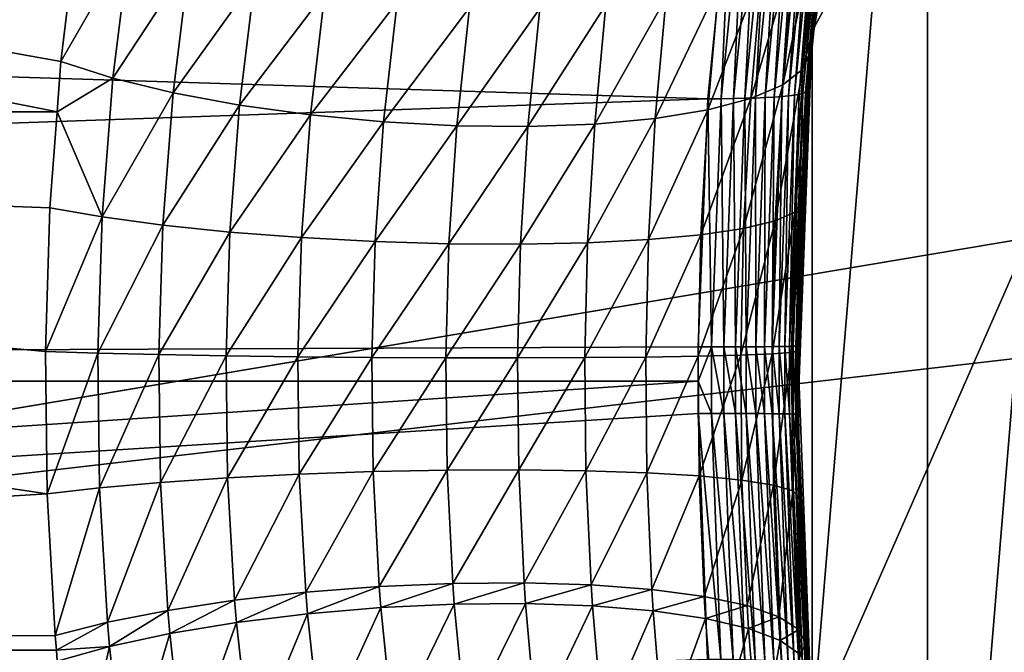
# Model space of a CAD drawing. Extents: x -90 to 90, y -111 to 35.
# Drawn here: x -24 to -19, y -1 to 2 of the extents above; entities that cross this region are included whole.
import ezdxf

# ---------------------------------------------------------------- set-up
doc = ezdxf.new("R2010")
doc.units = 0
doc.header["$MEASUREMENT"] = 0
doc.layers.add('L4', color=7, linetype='Continuous')
doc.layers.add('L8', color=7, linetype='Continuous')

msp = doc.modelspace()

# ---------------------------------------------------------------- linework, layer by layer
at = {"layer": 'L4', "color": 7}
for points in [[(-12.22283, 15.7039, 9), (-19.29107, -4.885161, 9), (-19.83203, -1.643329, 9)], [(-12.22283, 15.7039, 9), (-19.83203, -1.643329, 9), (-19.83203, 1.643329, 9)], [(-19.29107, 4.885161, 9), (-12.22283, 15.7039, 9), (-19.83203, 1.643329, 9)], [(-18.22389, -7.993739, 88.00001), (-12.22283, 15.7039, 88.00001), (-19.29107, -4.885161, 88.00001)], [(-19.29107, -4.885161, 88.00001), (-12.22283, 15.7039, 88.00001), (-14.64091, 13.4779, 88.00001)], [(-16.65961, -10.88427, 9), (-19.29107, -4.885161, 9), (-12.22283, 15.7039, 9)], [(-19.29107, -4.885161, 88.00001), (-14.64091, 13.4779, 88.00001), (-16.65961, 10.88427, 88.00001)], [(-18.22389, 7.993739, 88.00001), (-19.29107, -4.885161, 88.00001), (-16.65961, 10.88427, 88.00001)], [(-19.29107, 4.885161, 88.00001), (-19.29107, -4.885161, 88.00001), (-18.22389, 7.993739, 88.00001)], [(-19.29107, 4.885161, 88.00001), (-19.774, 2.235867, 70.94447), (-19.83203, 1.643329, 88.00001)], [(-19.83203, 1.643329, 9), (-19.8257, 1.642703, 18.87412), (-19.29107, 4.885161, 9)], [(-19.83203, 1.643329, 88.00001), (-19.83203, -1.643329, 88.00001), (-19.29107, 4.885161, 88.00001)], [(-19.29107, 4.885161, 88.00001), (-19.83203, -1.643329, 88.00001), (-19.29107, -4.885161, 88.00001)], [(-19.29107, 4.885161, 9), (-19.8257, 1.642703, 18.87412), (-19.73604, 2.549268, 18.95618)], [(-35.55056, 1.263608, 84.46304), (-23.37614, 1.263329, 69.94856), (-35.87773, 3.754473, 84.1885)], [(-35.87773, 3.754473, 84.1885), (-23.37614, 1.263329, 69.94856), (-23.35816, 1.499583, 69.89852)], [(-35.87773, 3.754473, 84.1885), (-23.35816, 1.499583, 69.89852), (-23.27709, 2.169384, 69.67259)], [(-19.8257, 1.642703, 18.87412), (-19.7398, 2.539159, 19.05433), (-19.73604, 2.549268, 18.95618)], [(-58.17338, 2.518112, 65.48023), (-20.32232, 1.325484, 20.12957), (-58.33756, 0, 65.34246)], [(-20.20873, 2.473467, 20.22392), (-20.32232, 1.325484, 20.12957), (-58.17338, 2.518112, 65.48023)], [(-19.94349, 1.338906, 19.43603), (-19.86257, 2.492883, 19.62989), (-19.8304, 2.498785, 19.53672)], [(-19.94349, 1.338906, 19.43603), (-19.8304, 2.498785, 19.53672), (-19.91632, 1.34248, 19.34044)], [(-19.91632, 1.34248, 19.34044), (-19.8304, 2.498785, 19.53672), (-19.80284, 2.505435, 19.44214)], [(-19.91632, 1.34248, 19.34044), (-19.80284, 2.505435, 19.44214), (-19.89393, 1.346451, 19.24364)], [(-19.89393, 1.346451, 19.24364), (-19.80284, 2.505435, 19.44214), (-19.77995, 2.512816, 19.34638)], [(-19.89393, 1.346451, 19.24364), (-19.77995, 2.512816, 19.34638), (-19.87637, 1.350811, 19.14586)], [(-19.87637, 1.350811, 19.14586), (-19.77995, 2.512816, 19.34638), (-19.76178, 2.520911, 19.24966)], [(-19.87637, 1.350811, 19.14586), (-19.76178, 2.520911, 19.24966), (-19.86369, 1.355547, 19.04734)], [(-19.86369, 1.355547, 19.04734), (-19.76178, 2.520911, 19.24966), (-19.74839, 2.529699, 19.15224)], [(-19.86369, 1.355547, 19.04734), (-19.74839, 2.529699, 19.15224), (-19.85591, 1.360649, 18.94834)], [(-19.85591, 1.360649, 18.94834), (-19.74839, 2.529699, 19.15224), (-19.7398, 2.539159, 19.05433)], [(-19.85591, 1.360649, 18.94834), (-19.7398, 2.539159, 19.05433), (-19.8257, 1.642703, 18.87412)], [(-20.32232, 1.325484, 20.12957), (-20.20873, 2.473467, 20.22392), (-20.26031, 1.325644, 20.05183)], [(-20.26031, 1.325644, 20.05183), (-20.20873, 2.473467, 20.22392), (-20.14713, 2.47384, 20.14675)], [(-20.26031, 1.325644, 20.05183), (-20.14713, 2.47384, 20.14675), (-20.20223, 1.326242, 19.97112)], [(-20.20223, 1.326242, 19.97112), (-20.14713, 2.47384, 20.14675), (-20.08936, 2.475021, 20.06669)], [(-20.20223, 1.326242, 19.97112), (-20.08936, 2.475021, 20.06669), (-20.14822, 1.327279, 19.88763)], [(-20.14822, 1.327279, 19.88763), (-20.08936, 2.475021, 20.06669), (-20.03556, 2.477008, 19.98392)], [(-20.14822, 1.327279, 19.88763), (-20.03556, 2.477008, 19.98392), (-20.0984, 1.328752, 19.80158)], [(-20.0984, 1.328752, 19.80158), (-20.03556, 2.477008, 19.98392), (-19.98587, 2.479795, 19.89864)], [(-20.0984, 1.328752, 19.80158), (-19.98587, 2.479795, 19.89864), (-20.05292, 1.330656, 19.71317)], [(-20.05292, 1.330656, 19.71317), (-19.98587, 2.479795, 19.89864), (-19.9404, 2.483376, 19.81107)], [(-20.05292, 1.330656, 19.71317), (-19.9404, 2.483376, 19.81107), (-20.01187, 1.332987, 19.62263)], [(-20.01187, 1.332987, 19.62263), (-19.9404, 2.483376, 19.81107), (-19.89927, 2.487742, 19.72141)], [(-20.01187, 1.332987, 19.62263), (-19.89927, 2.487742, 19.72141), (-19.97537, 1.33574, 19.53017)], [(-19.97537, 1.33574, 19.53017), (-19.89927, 2.487742, 19.72141), (-19.86257, 2.492883, 19.62989)], [(-19.97537, 1.33574, 19.53017), (-19.86257, 2.492883, 19.62989), (-19.94349, 1.338906, 19.43603)], [(-19.83203, 1.643329, 88.00001), (-19.774, 2.235867, 70.94447), (-19.83057, 1.64319, 71.14459)], [(-19.83057, 1.64319, 71.14459), (-19.774, 2.235867, 70.94447), (-19.81612, 2.123978, 70.62373)], [(-23.27709, 2.169384, 69.67259), (-23.35816, 1.499583, 69.89852), (-23.03534, 2.062883, 69.45492)], [(-19.91523, 2.021949, 70.31239), (-19.9708, 1.391075, 70.51947), (-19.81612, 2.123978, 70.62373)], [(-19.81612, 2.123978, 70.62373), (-19.9708, 1.391075, 70.51947), (-19.87613, 1.464783, 70.84353)], [(-19.81612, 2.123978, 70.62373), (-19.87613, 1.464783, 70.84353), (-19.83057, 1.64319, 71.14459)], [(-23.03534, 2.062883, 69.45492), (-23.35816, 1.499583, 69.89852), (-23.11405, 1.422489, 69.6664)], [(-23.03534, 2.062883, 69.45492), (-23.11405, 1.422489, 69.6664), (-22.75627, 1.968031, 69.28089)], [(-20.06842, 1.932768, 70.01956), (-20.1211, 1.326616, 70.21505), (-19.91523, 2.021949, 70.31239)], [(-19.91523, 2.021949, 70.31239), (-20.1211, 1.326616, 70.21505), (-19.9708, 1.391075, 70.51947)], [(-22.75627, 1.968031, 69.28089), (-23.11405, 1.422489, 69.6664), (-22.83171, 1.353706, 69.4794)], [(-22.75627, 1.968031, 69.28089), (-22.83171, 1.353706, 69.4794), (-22.44805, 1.887607, 69.15558)], [(-20.27119, 1.859047, 69.75383), (-20.32253, 1.273329, 69.93937), (-20.06842, 1.932768, 70.01956)], [(-20.06842, 1.932768, 70.01956), (-20.32253, 1.273329, 69.93937), (-20.1211, 1.326616, 70.21505)], [(-22.44805, 1.887607, 69.15558), (-22.83171, 1.353706, 69.4794), (-22.51959, 1.295286, 69.3431)], [(-22.44805, 1.887607, 69.15558), (-22.51959, 1.295286, 69.3431), (-22.11972, 1.823965, 69.08267)], [(-20.51761, 1.802946, 69.52296), (-20.56907, 1.232805, 69.70066), (-20.27119, 1.859047, 69.75383)], [(-20.27119, 1.859047, 69.75383), (-20.56907, 1.232805, 69.70066), (-20.32253, 1.273329, 69.93937)], [(-22.11972, 1.823965, 69.08267), (-22.51959, 1.295286, 69.3431), (-22.187, 1.248975, 69.26155)], [(-22.11972, 1.823965, 69.08267), (-22.187, 1.248975, 69.26155), (-21.78089, 1.778972, 69.0643)], [(-20.80046, 1.766109, 69.33374), (-20.85337, 1.206255, 69.50603), (-20.51761, 1.802946, 69.52296)], [(-20.51761, 1.802946, 69.52296), (-20.85337, 1.206255, 69.50603), (-20.56907, 1.232805, 69.70066)], [(-21.78089, 1.778972, 69.0643), (-22.187, 1.248975, 69.26155), (-21.84386, 1.216154, 69.23721)], [(-21.78089, 1.778972, 69.0643), (-21.84386, 1.216154, 69.23721), (-21.44149, 1.753943, 69.101)], [(-21.11146, 1.749613, 69.1917), (-21.16694, 1.19447, 69.3613), (-20.80046, 1.766109, 69.33374)], [(-20.80046, 1.766109, 69.33374), (-21.16694, 1.19447, 69.3613), (-20.85337, 1.206255, 69.50603)], [(-21.44149, 1.753943, 69.101), (-21.84386, 1.216154, 69.23721), (-21.50043, 1.197803, 69.2708)], [(-21.44149, 1.753943, 69.101), (-21.50043, 1.197803, 69.2708), (-21.11146, 1.749613, 69.1917)], [(-21.11146, 1.749613, 69.1917), (-21.50043, 1.197803, 69.2708), (-21.16694, 1.19447, 69.3613)], [(-19.83203, 1.643329, 9), (-19.89938, -0.156964, 18.80698), (-19.9, 0, 18.80642)], [(-19.83203, 1.643329, 9), (-19.9, 0, 18.80642), (-19.89931, 0.165095, 18.80704)], [(-19.83203, 1.643329, 88.00001), (-19.88233, 0.838551, 71.32748), (-19.89949, 0.142244, 71.3881)], [(-19.83203, 1.643329, 88.00001), (-19.89949, 0.142244, 71.3881), (-19.83203, -1.643329, 88.00001)], [(-19.83203, -1.643329, 9), (-19.89938, -0.156964, 18.80698), (-19.83203, 1.643329, 9)], [(-19.89931, 0.165095, 18.80704), (-19.85305, 1.366104, 18.84909), (-19.83203, 1.643329, 9)], [(-19.83989, 1.545539, 71.17756), (-19.88233, 0.838551, 71.32748), (-19.83203, 1.643329, 88.00001)], [(-19.83057, 1.64319, 71.14459), (-19.87613, 1.464783, 70.84353), (-19.83989, 1.545539, 71.17756)], [(-19.8257, 1.642703, 18.87412), (-19.85305, 1.366104, 18.84909), (-19.85591, 1.360649, 18.94834)], [(-19.83203, 1.643329, 9), (-19.85305, 1.366104, 18.84909), (-19.8257, 1.642703, 18.87412)], [(-19.83203, 1.643329, 88.00001), (-19.83057, 1.64319, 71.14459), (-19.83989, 1.545539, 71.17756)], [(-19.87613, 1.464783, 70.84353), (-19.91448, 0.793449, 70.98421), (-19.83989, 1.545539, 71.17756)], [(-19.83989, 1.545539, 71.17756), (-19.91448, 0.793449, 70.98421), (-19.88233, 0.838551, 71.32748)], [(-23.35816, 1.499583, 69.89852), (-23.37614, 1.263329, 69.94856), (-23.11405, 1.422489, 69.6664)], [(-19.9708, 1.391075, 70.51947), (-20.00606, 0.752257, 70.65131), (-19.87613, 1.464783, 70.84353)], [(-19.87613, 1.464783, 70.84353), (-20.00606, 0.752257, 70.65131), (-19.91448, 0.793449, 70.98421)], [(-23.11405, 1.422489, 69.6664), (-23.37614, 1.263329, 69.94856), (-23.16457, 0.770479, 69.80167)], [(-23.11405, 1.422489, 69.6664), (-23.16457, 0.770479, 69.80167), (-22.83171, 1.353706, 69.4794)], [(-20.1211, 1.326616, 70.21505), (-20.1543, 0.716221, 70.33885), (-19.9708, 1.391075, 70.51947)], [(-19.9708, 1.391075, 70.51947), (-20.1543, 0.716221, 70.33885), (-20.00606, 0.752257, 70.65131)], [(-22.83171, 1.353706, 69.4794), (-23.16457, 0.770479, 69.80167), (-22.87998, 0.731946, 69.60565)], [(-22.83171, 1.353706, 69.4794), (-22.87998, 0.731946, 69.60565), (-22.51959, 1.295286, 69.3431)], [(-19.96118, 0.162234, 19.30053), (-19.94349, 1.338906, 19.43603), (-19.91632, 1.34248, 19.34044)], [(-19.96118, 0.162234, 19.30053), (-19.91632, 1.34248, 19.34044), (-19.93899, 0.162714, 19.20331)], [(-19.93899, 0.162714, 19.20331), (-19.91632, 1.34248, 19.34044), (-19.89393, 1.346451, 19.24364)], [(-19.93899, 0.162714, 19.20331), (-19.89393, 1.346451, 19.24364), (-19.92167, 0.163242, 19.10511)], [(-19.92167, 0.163242, 19.10511), (-19.89393, 1.346451, 19.24364), (-19.87637, 1.350811, 19.14586)], [(-19.92167, 0.163242, 19.10511), (-19.87637, 1.350811, 19.14586), (-19.90926, 0.163816, 19.00616)], [(-19.90926, 0.163816, 19.00616), (-19.87637, 1.350811, 19.14586), (-19.86369, 1.355547, 19.04734)], [(-19.90926, 0.163816, 19.00616), (-19.86369, 1.355547, 19.04734), (-19.90181, 0.164434, 18.90673)], [(-19.90181, 0.164434, 18.90673), (-19.86369, 1.355547, 19.04734), (-19.85591, 1.360649, 18.94834)], [(-19.90181, 0.164434, 18.90673), (-19.85591, 1.360649, 18.94834), (-19.89931, 0.165095, 18.80704)], [(-19.89931, 0.165095, 18.80704), (-19.85591, 1.360649, 18.94834), (-19.85305, 1.366104, 18.84909)], [(-20.32232, 1.325484, 20.12957), (-20.36725, 0.160186, 20.09254), (-58.33756, 0, 65.34246)], [(-22.51959, 1.295286, 69.3431), (-22.87998, 0.731946, 69.60565), (-22.56517, 0.699182, 69.46167)], [(-22.51959, 1.295286, 69.3431), (-22.56517, 0.699182, 69.46167), (-22.187, 1.248975, 69.26155)], [(-20.36725, 0.160186, 20.09254), (-20.32232, 1.325484, 20.12957), (-20.30507, 0.160204, 20.01458)], [(-20.32253, 1.273329, 69.93937), (-20.35472, 0.686429, 70.05627), (-20.1211, 1.326616, 70.21505)], [(-20.1211, 1.326616, 70.21505), (-20.35472, 0.686429, 70.05627), (-20.1543, 0.716221, 70.33885)], [(-20.30507, 0.160204, 20.01458), (-20.32232, 1.325484, 20.12957), (-20.26031, 1.325644, 20.05183)], [(-20.30507, 0.160204, 20.01458), (-20.26031, 1.325644, 20.05183), (-20.24686, 0.160274, 19.93361)], [(-20.24686, 0.160274, 19.93361), (-20.26031, 1.325644, 20.05183), (-20.20223, 1.326242, 19.97112)], [(-20.24686, 0.160274, 19.93361), (-20.20223, 1.326242, 19.97112), (-20.19276, 0.160398, 19.84985)], [(-20.19276, 0.160398, 19.84985), (-20.20223, 1.326242, 19.97112), (-20.14822, 1.327279, 19.88763)], [(-20.19276, 0.160398, 19.84985), (-20.14822, 1.327279, 19.88763), (-20.1429, 0.160575, 19.76349)], [(-20.1429, 0.160575, 19.76349), (-20.14822, 1.327279, 19.88763), (-20.0984, 1.328752, 19.80158)], [(-20.1429, 0.160575, 19.76349), (-20.0984, 1.328752, 19.80158), (-20.0974, 0.160805, 19.67476)], [(-20.0974, 0.160805, 19.67476), (-20.0984, 1.328752, 19.80158), (-20.05292, 1.330656, 19.71317)], [(-20.0974, 0.160805, 19.67476), (-20.05292, 1.330656, 19.71317), (-20.05639, 0.161086, 19.58386)], [(-20.05639, 0.161086, 19.58386), (-20.05292, 1.330656, 19.71317), (-20.01187, 1.332987, 19.62263)], [(-20.05639, 0.161086, 19.58386), (-20.01187, 1.332987, 19.62263), (-20.01995, 0.161418, 19.49104)], [(-20.01995, 0.161418, 19.49104), (-20.01187, 1.332987, 19.62263), (-19.97537, 1.33574, 19.53017)], [(-20.01995, 0.161418, 19.49104), (-19.97537, 1.33574, 19.53017), (-19.98819, 0.161801, 19.39652)], [(-19.98819, 0.161801, 19.39652), (-19.97537, 1.33574, 19.53017), (-19.94349, 1.338906, 19.43603)], [(-19.98819, 0.161801, 19.39652), (-19.94349, 1.338906, 19.43603), (-19.96118, 0.162234, 19.30053)], [(-23.43146, 0.138015, 70.10257), (-35.55056, 1.263608, 84.46304), (-23.42289, -0.529351, 70.07872)], [(-23.42289, -0.529351, 70.07872), (-35.55056, 1.263608, 84.46304), (-35.55056, -1.263608, 84.46304)], [(-23.43146, 0.138015, 70.10257), (-23.41035, 0.813618, 70.04382), (-35.55056, 1.263608, 84.46304)], [(-35.55056, 1.263608, 84.46304), (-23.41035, 0.813618, 70.04382), (-23.37614, 1.263329, 69.94856)], [(-23.37614, 1.263329, 69.94856), (-23.41035, 0.813618, 70.04382), (-23.16457, 0.770479, 69.80167)], [(-22.187, 1.248975, 69.26155), (-22.56517, 0.699182, 69.46167), (-22.22968, 0.673178, 69.37408)], [(-22.187, 1.248975, 69.26155), (-22.22968, 0.673178, 69.37408), (-21.84386, 1.216154, 69.23721)], [(-20.56907, 1.232805, 69.70066), (-20.60126, 0.663783, 69.81212), (-20.32253, 1.273329, 69.93937)], [(-20.32253, 1.273329, 69.93937), (-20.60126, 0.663783, 69.81212), (-20.35472, 0.686429, 70.05627)], [(-21.84386, 1.216154, 69.23721), (-22.22968, 0.673178, 69.37408), (-21.88363, 0.65472, 69.34553)], [(-21.84386, 1.216154, 69.23721), (-21.88363, 0.65472, 69.34553), (-21.50043, 1.197803, 69.2708)], [(-21.16694, 1.19447, 69.3613), (-21.20172, 0.642429, 69.46722), (-20.85337, 1.206255, 69.50603)], [(-20.85337, 1.206255, 69.50603), (-21.20172, 0.642429, 69.46722), (-20.88647, 0.648967, 69.61377)], [(-20.85337, 1.206255, 69.50603), (-20.88647, 0.648967, 69.61377), (-20.56907, 1.232805, 69.70066)], [(-20.56907, 1.232805, 69.70066), (-20.88647, 0.648967, 69.61377), (-20.60126, 0.663783, 69.81212)], [(-21.50043, 1.197803, 69.2708), (-21.88363, 0.65472, 69.34553), (-21.53749, 0.644366, 69.3769)], [(-21.50043, 1.197803, 69.2708), (-21.53749, 0.644366, 69.3769), (-21.16694, 1.19447, 69.3613)], [(-21.16694, 1.19447, 69.3613), (-21.53749, 0.644366, 69.3769), (-21.20172, 0.642429, 69.46722)], [(-19.91448, 0.793449, 70.98421), (-19.92993, 0.134501, 71.04091), (-19.88233, 0.838551, 71.32748)], [(-19.88233, 0.838551, 71.32748), (-19.92993, 0.134501, 71.04091), (-19.89949, 0.142244, 71.3881)], [(-23.41035, 0.813618, 70.04382), (-23.43146, 0.138015, 70.10257), (-23.16457, 0.770479, 69.80167)], [(-20.00606, 0.752257, 70.65131), (-20.0202, 0.127428, 70.70428), (-19.91448, 0.793449, 70.98421)], [(-19.91448, 0.793449, 70.98421), (-20.0202, 0.127428, 70.70428), (-19.92993, 0.134501, 71.04091)], [(-23.16457, 0.770479, 69.80167), (-23.43146, 0.138015, 70.10257), (-23.18497, 0.130603, 69.85619)], [(-23.16457, 0.770479, 69.80167), (-23.18497, 0.130603, 69.85619), (-22.87998, 0.731946, 69.60565)], [(-20.1543, 0.716221, 70.33885), (-20.16756, 0.121239, 70.38842), (-20.00606, 0.752257, 70.65131)], [(-20.00606, 0.752257, 70.65131), (-20.16756, 0.121239, 70.38842), (-20.0202, 0.127428, 70.70428)], [(-22.87998, 0.731946, 69.60565), (-23.18497, 0.130603, 69.85619), (-22.89942, 0.12398, 69.65634)], [(-22.87998, 0.731946, 69.60565), (-22.89942, 0.12398, 69.65634), (-22.56517, 0.699182, 69.46167)], [(-22.56517, 0.699182, 69.46167), (-22.89942, 0.12398, 69.65634), (-22.5835, 0.118345, 69.5091)], [(-22.56517, 0.699182, 69.46167), (-22.5835, 0.118345, 69.5091), (-22.22968, 0.673178, 69.37408)], [(-20.35472, 0.686429, 70.05627), (-20.36753, 0.116122, 70.10294), (-20.1543, 0.716221, 70.33885)], [(-20.1543, 0.716221, 70.33885), (-20.36753, 0.116122, 70.10294), (-20.16756, 0.121239, 70.38842)], [(-22.22968, 0.673178, 69.37408), (-22.5835, 0.118345, 69.5091), (-22.24679, 0.113871, 69.41895)], [(-22.22968, 0.673178, 69.37408), (-22.24679, 0.113871, 69.41895), (-21.88363, 0.65472, 69.34553)], [(-21.88363, 0.65472, 69.34553), (-22.24679, 0.113871, 69.41895), (-21.89953, 0.110694, 69.38862)], [(-21.88363, 0.65472, 69.34553), (-21.89953, 0.110694, 69.38862), (-21.53749, 0.644366, 69.3769)], [(-21.20172, 0.642429, 69.46722), (-21.21555, 0.108571, 69.50927), (-20.88647, 0.648967, 69.61377)], [(-20.88647, 0.648967, 69.61377), (-21.21555, 0.108571, 69.50927), (-20.89961, 0.10969, 69.65657)], [(-20.88647, 0.648967, 69.61377), (-20.89961, 0.10969, 69.65657), (-20.60126, 0.663783, 69.81212)], [(-20.60126, 0.663783, 69.81212), (-20.89961, 0.10969, 69.65657), (-20.61405, 0.112233, 69.85649)], [(-20.60126, 0.663783, 69.81212), (-20.61405, 0.112233, 69.85649), (-20.35472, 0.686429, 70.05627)], [(-20.35472, 0.686429, 70.05627), (-20.61405, 0.112233, 69.85649), (-20.36753, 0.116122, 70.10294)], [(-21.53749, 0.644366, 69.3769), (-21.89953, 0.110694, 69.38862), (-21.55227, 0.108909, 69.41903)], [(-21.53749, 0.644366, 69.3769), (-21.55227, 0.108909, 69.41903), (-21.20172, 0.642429, 69.46722)], [(-21.20172, 0.642429, 69.46722), (-21.55227, 0.108909, 69.41903), (-21.21555, 0.108571, 69.50927)], [(-58.33756, 0, 65.34246), (-20.36725, 0.160186, 20.09254), (-20.36791, 0, 20.092)], [(-20.36791, 0, 20.092), (-20.36725, 0.160186, 20.09254), (-20.30507, 0.160204, 20.01458)], [(-20.30514, -0.152313, 20.01453), (-20.36791, 0, 20.092), (-20.30507, 0.160204, 20.01458)], [(-20.30514, -0.152313, 20.01453), (-20.30507, 0.160204, 20.01458), (-20.24692, -0.15238, 19.93356)], [(-20.24692, -0.15238, 19.93356), (-20.30507, 0.160204, 20.01458), (-20.24686, 0.160274, 19.93361)], [(-20.24692, -0.15238, 19.93356), (-20.24686, 0.160274, 19.93361), (-20.19282, -0.152498, 19.8498)], [(-20.19282, -0.152498, 19.8498), (-20.24686, 0.160274, 19.93361), (-20.19276, 0.160398, 19.84985)], [(-20.19282, -0.152498, 19.8498), (-20.19276, 0.160398, 19.84985), (-20.14296, -0.152666, 19.76344)], [(-20.14296, -0.152666, 19.76344), (-20.19276, 0.160398, 19.84985), (-20.1429, 0.160575, 19.76349)], [(-20.14296, -0.152666, 19.76344), (-20.1429, 0.160575, 19.76349), (-20.09747, -0.152884, 19.6747)], [(-20.09747, -0.152884, 19.6747), (-20.1429, 0.160575, 19.76349), (-20.0974, 0.160805, 19.67476)], [(-20.09747, -0.152884, 19.6747), (-20.0974, 0.160805, 19.67476), (-20.05645, -0.153152, 19.58381)], [(-20.05645, -0.153152, 19.58381), (-20.0974, 0.160805, 19.67476), (-20.05639, 0.161086, 19.58386)], [(-20.05645, -0.153152, 19.58381), (-20.05639, 0.161086, 19.58386), (-20.02002, -0.153468, 19.49098)], [(-20.02002, -0.153468, 19.49098), (-20.05639, 0.161086, 19.58386), (-20.01995, 0.161418, 19.49104)], [(-20.02002, -0.153468, 19.49098), (-20.01995, 0.161418, 19.49104), (-19.98826, -0.153832, 19.39646)], [(-19.98826, -0.153832, 19.39646), (-20.01995, 0.161418, 19.49104), (-19.98819, 0.161801, 19.39652)], [(-19.98826, -0.153832, 19.39646), (-19.98819, 0.161801, 19.39652), (-19.96125, -0.154243, 19.30047)], [(-19.96125, -0.154243, 19.30047), (-19.98819, 0.161801, 19.39652), (-19.96118, 0.162234, 19.30053)], [(-19.96125, -0.154243, 19.30047), (-19.96118, 0.162234, 19.30053), (-19.93905, -0.1547, 19.20325)], [(-19.93905, -0.1547, 19.20325), (-19.96118, 0.162234, 19.30053), (-19.93899, 0.162714, 19.20331)], [(-19.93905, -0.1547, 19.20325), (-19.93899, 0.162714, 19.20331), (-19.92173, -0.155202, 19.10505)], [(-19.92173, -0.155202, 19.10505), (-19.93899, 0.162714, 19.20331), (-19.92167, 0.163242, 19.10511)], [(-19.92993, 0.134501, 71.04091), (-19.92366, -0.51602, 71.0179), (-19.89949, 0.142244, 71.3881)], [(-19.89949, 0.142244, 71.3881), (-19.92366, -0.51602, 71.0179), (-19.89252, -0.545573, 71.36348)], [(-19.92173, -0.155202, 19.10505), (-19.92167, 0.163242, 19.10511), (-19.90933, -0.155748, 19.00611)], [(-19.90933, -0.155748, 19.00611), (-19.92167, 0.163242, 19.10511), (-19.90926, 0.163816, 19.00616)], [(-19.90933, -0.155748, 19.00611), (-19.90926, 0.163816, 19.00616), (-19.90187, -0.156335, 18.90667)], [(-19.90187, -0.156335, 18.90667), (-19.90926, 0.163816, 19.00616), (-19.90181, 0.164434, 18.90673)], [(-19.90187, -0.156335, 18.90667), (-19.90181, 0.164434, 18.90673), (-19.9, 0, 18.80642)], [(-19.9, 0, 18.80642), (-19.90181, 0.164434, 18.90673), (-19.89931, 0.165095, 18.80704)], [(-19.83203, -1.643329, 88.00001), (-19.89949, 0.142244, 71.3881), (-19.89252, -0.545573, 71.36348)], [(-23.43146, 0.138015, 70.10257), (-23.42289, -0.529351, 70.07872), (-23.18497, 0.130603, 69.85619)], [(-23.18497, 0.130603, 69.85619), (-23.42289, -0.529351, 70.07872), (-23.17669, -0.501072, 69.83407)], [(-23.18497, 0.130603, 69.85619), (-23.17669, -0.501072, 69.83407), (-22.89942, 0.12398, 69.65634)], [(-22.89942, 0.12398, 69.65634), (-23.17669, -0.501072, 69.83407), (-22.89153, -0.475804, 69.63578)], [(-22.89942, 0.12398, 69.65634), (-22.89153, -0.475804, 69.63578), (-22.5835, 0.118345, 69.5091)], [(-22.5835, 0.118345, 69.5091), (-22.89153, -0.475804, 69.63578), (-22.57607, -0.454314, 69.48987)], [(-22.5835, 0.118345, 69.5091), (-22.57607, -0.454314, 69.48987), (-22.24679, 0.113871, 69.41895)], [(-22.24679, 0.113871, 69.41895), (-22.57607, -0.454314, 69.48987), (-22.23985, -0.437253, 69.40077)], [(-22.24679, 0.113871, 69.41895), (-22.23985, -0.437253, 69.40077), (-21.89953, 0.110694, 69.38862)], [(-21.89953, 0.110694, 69.38862), (-22.23985, -0.437253, 69.40077), (-21.89309, -0.425138, 69.37118)], [(-21.89953, 0.110694, 69.38862), (-21.89309, -0.425138, 69.37118), (-21.55227, 0.108909, 69.41903)], [(-21.55227, 0.108909, 69.41903), (-21.89309, -0.425138, 69.37118), (-21.54628, -0.418337, 69.40198)], [(-21.55227, 0.108909, 69.41903), (-21.54628, -0.418337, 69.40198), (-21.21555, 0.108571, 69.50927)], [(-21.21555, 0.108571, 69.50927), (-21.54628, -0.418337, 69.40198), (-21.20995, -0.417055, 69.49225)], [(-21.21555, 0.108571, 69.50927), (-21.20995, -0.417055, 69.49225), (-20.89961, 0.10969, 69.65657)], [(-20.89961, 0.10969, 69.65657), (-21.20995, -0.417055, 69.49225), (-20.89429, -0.421333, 69.63925)], [(-20.89961, 0.10969, 69.65657), (-20.89429, -0.421333, 69.63925), (-20.61405, 0.112233, 69.85649)], [(-20.61405, 0.112233, 69.85649), (-20.89429, -0.421333, 69.63925), (-20.60887, -0.431039, 69.83852)], [(-20.61405, 0.112233, 69.85649), (-20.60887, -0.431039, 69.83852), (-20.36753, 0.116122, 70.10294)], [(-20.36753, 0.116122, 70.10294), (-20.60887, -0.431039, 69.83852), (-20.36235, -0.44588, 70.08404)], [(-20.36753, 0.116122, 70.10294), (-20.36235, -0.44588, 70.08404), (-20.16756, 0.121239, 70.38842)], [(-20.16756, 0.121239, 70.38842), (-20.36235, -0.44588, 70.08404), (-20.16219, -0.465406, 70.36833)], [(-20.16756, 0.121239, 70.38842), (-20.16219, -0.465406, 70.36833), (-20.0202, 0.127428, 70.70428)], [(-20.0202, 0.127428, 70.70428), (-20.16219, -0.465406, 70.36833), (-20.01447, -0.489024, 70.68279)], [(-20.0202, 0.127428, 70.70428), (-20.01447, -0.489024, 70.68279), (-19.92993, 0.134501, 71.04091)], [(-19.92993, 0.134501, 71.04091), (-20.01447, -0.489024, 70.68279), (-19.92366, -0.51602, 71.0179)], [(-58.33756, 0, 65.34246), (-20.36791, 0, 20.092), (-58.17338, -2.518112, 65.48023)], [(-58.17338, -2.518112, 65.48023), (-20.36791, 0, 20.092), (-20.36731, -0.152297, 20.09249)], [(-20.36731, -0.152297, 20.09249), (-20.36791, 0, 20.092), (-20.30514, -0.152313, 20.01453)], [(-19.9, 0, 18.80642), (-19.89938, -0.156964, 18.80698), (-19.90187, -0.156335, 18.90667)], [(-58.17338, -2.518112, 65.48023), (-20.36731, -0.152297, 20.09249), (-20.32359, -1.306916, 20.12852)], [(-20.32359, -1.306916, 20.12852), (-20.36731, -0.152297, 20.09249), (-20.26158, -1.307073, 20.05077)], [(-20.26158, -1.307073, 20.05077), (-20.36731, -0.152297, 20.09249), (-20.30514, -0.152313, 20.01453)], [(-20.26158, -1.307073, 20.05077), (-20.30514, -0.152313, 20.01453), (-20.20349, -1.307663, 19.97006)], [(-20.20349, -1.307663, 19.97006), (-20.30514, -0.152313, 20.01453), (-20.24692, -0.15238, 19.93356)], [(-20.20349, -1.307663, 19.97006), (-20.24692, -0.15238, 19.93356), (-20.14947, -1.308685, 19.88656)], [(-20.14947, -1.308685, 19.88656), (-20.24692, -0.15238, 19.93356), (-20.19282, -0.152498, 19.8498)], [(-20.14947, -1.308685, 19.88656), (-20.19282, -0.152498, 19.8498), (-20.09966, -1.310136, 19.8005)], [(-20.09966, -1.310136, 19.8005), (-20.19282, -0.152498, 19.8498), (-20.14296, -0.152666, 19.76344)], [(-20.09966, -1.310136, 19.8005), (-20.14296, -0.152666, 19.76344), (-20.05418, -1.312014, 19.71208)], [(-20.05418, -1.312014, 19.71208), (-20.14296, -0.152666, 19.76344), (-20.09747, -0.152884, 19.6747)], [(-20.05418, -1.312014, 19.71208), (-20.09747, -0.152884, 19.6747), (-20.01313, -1.314312, 19.62153)], [(-20.01313, -1.314312, 19.62153), (-20.09747, -0.152884, 19.6747), (-20.05645, -0.153152, 19.58381)], [(-20.01313, -1.314312, 19.62153), (-20.05645, -0.153152, 19.58381), (-19.97663, -1.317026, 19.52906)], [(-19.97663, -1.317026, 19.52906), (-20.05645, -0.153152, 19.58381), (-20.02002, -0.153468, 19.49098)], [(-19.97663, -1.317026, 19.52906), (-20.02002, -0.153468, 19.49098), (-19.94475, -1.320148, 19.43491)], [(-19.94475, -1.320148, 19.43491), (-20.02002, -0.153468, 19.49098), (-19.98826, -0.153832, 19.39646)], [(-19.94475, -1.320148, 19.43491), (-19.98826, -0.153832, 19.39646), (-19.91759, -1.323672, 19.33931)], [(-19.91759, -1.323672, 19.33931), (-19.98826, -0.153832, 19.39646), (-19.96125, -0.154243, 19.30047)], [(-19.91759, -1.323672, 19.33931), (-19.96125, -0.154243, 19.30047), (-19.89521, -1.327588, 19.2425)], [(-19.89521, -1.327588, 19.2425), (-19.96125, -0.154243, 19.30047), (-19.93905, -0.1547, 19.20325)], [(-19.89521, -1.327588, 19.2425), (-19.93905, -0.1547, 19.20325), (-19.87765, -1.331887, 19.1447)], [(-19.87765, -1.331887, 19.1447), (-19.93905, -0.1547, 19.20325), (-19.92173, -0.155202, 19.10505)], [(-19.87765, -1.331887, 19.1447), (-19.92173, -0.155202, 19.10505), (-19.86497, -1.336557, 19.04618)], [(-19.86497, -1.336557, 19.04618), (-19.92173, -0.155202, 19.10505), (-19.90933, -0.155748, 19.00611)], [(-19.86497, -1.336557, 19.04618), (-19.90933, -0.155748, 19.00611), (-19.85721, -1.341588, 18.94716)], [(-19.85721, -1.341588, 18.94716), (-19.90933, -0.155748, 19.00611), (-19.90187, -0.156335, 18.90667)], [(-19.85721, -1.341588, 18.94716), (-19.90187, -0.156335, 18.90667), (-19.85436, -1.346967, 18.8479)], [(-19.85436, -1.346967, 18.8479), (-19.90187, -0.156335, 18.90667), (-19.89938, -0.156964, 18.80698)], [(-19.83203, -1.643329, 9), (-19.85436, -1.346967, 18.8479), (-19.89938, -0.156964, 18.80698)], [(-22.89153, -0.475804, 69.63578), (-22.85673, -1.076837, 69.5449), (-22.57607, -0.454314, 69.48987)], [(-22.57607, -0.454314, 69.48987), (-22.85673, -1.076837, 69.5449), (-22.54323, -1.029485, 69.40468)], [(-22.57607, -0.454314, 69.48987), (-22.54323, -1.029485, 69.40468), (-22.23985, -0.437253, 69.40077)], [(-22.23985, -0.437253, 69.40077), (-22.54323, -1.029485, 69.40468), (-22.20915, -0.991924, 69.32007)], [(-22.23985, -0.437253, 69.40077), (-22.20915, -0.991924, 69.32007), (-21.89309, -0.425138, 69.37118)], [(-21.89309, -0.425138, 69.37118), (-22.20915, -0.991924, 69.32007), (-21.86453, -0.965284, 69.29359)], [(-21.89309, -0.425138, 69.37118), (-21.86453, -0.965284, 69.29359), (-21.54628, -0.418337, 69.40198)], [(-21.54628, -0.418337, 69.40198), (-21.86453, -0.965284, 69.29359), (-21.5197, -0.950363, 69.32604)], [(-21.54628, -0.418337, 69.40198), (-21.5197, -0.950363, 69.32604), (-21.20995, -0.417055, 69.49225)], [(-21.20995, -0.417055, 69.49225), (-21.5197, -0.950363, 69.32604), (-21.18504, -0.947611, 69.41646)], [(-21.20995, -0.417055, 69.49225), (-21.18504, -0.947611, 69.41646), (-20.89429, -0.421333, 69.63925)], [(-20.89429, -0.421333, 69.63925), (-21.18504, -0.947611, 69.41646), (-20.8706, -0.95711, 69.56212)], [(-20.89429, -0.421333, 69.63925), (-20.8706, -0.95711, 69.56212), (-20.60887, -0.431039, 69.83852)], [(-20.60887, -0.431039, 69.83852), (-20.8706, -0.95711, 69.56212), (-20.58583, -0.978574, 69.75865)], [(-20.60887, -0.431039, 69.83852), (-20.58583, -0.978574, 69.75865), (-20.36235, -0.44588, 70.08404)], [(-20.36235, -0.44588, 70.08404), (-20.58583, -0.978574, 69.75865), (-20.33928, -1.01136, 70.00014)], [(-20.36235, -0.44588, 70.08404), (-20.33928, -1.01136, 70.00014), (-20.16219, -0.465406, 70.36833)], [(-23.42289, -0.529351, 70.07872), (-23.38517, -1.194972, 69.97373), (-23.17669, -0.501072, 69.83407)], [(-23.17669, -0.501072, 69.83407), (-23.38517, -1.194972, 69.97373), (-23.14021, -1.132557, 69.7365)], [(-23.17669, -0.501072, 69.83407), (-23.14021, -1.132557, 69.7365), (-22.89153, -0.475804, 69.63578)], [(-22.89153, -0.475804, 69.63578), (-23.14021, -1.132557, 69.7365), (-22.85673, -1.076837, 69.5449)], [(-20.16219, -0.465406, 70.36833), (-20.33928, -1.01136, 70.00014), (-20.13836, -1.054481, 70.27934)], [(-20.16219, -0.465406, 70.36833), (-20.13836, -1.054481, 70.27934), (-20.01447, -0.489024, 70.68279)], [(-20.01447, -0.489024, 70.68279), (-20.13836, -1.054481, 70.27934), (-19.98911, -1.106642, 70.58786)], [(-20.01447, -0.489024, 70.68279), (-19.98911, -1.106642, 70.58786), (-19.92366, -0.51602, 71.0179)], [(-23.42289, -0.529351, 70.07872), (-35.55056, -1.263608, 84.46304), (-23.38517, -1.194972, 69.97373)], [(-19.92366, -0.51602, 71.0179), (-19.98911, -1.106642, 70.58786), (-19.896, -1.166277, 70.91642)], [(-19.92366, -0.51602, 71.0179), (-19.896, -1.166277, 70.91642), (-19.89252, -0.545573, 71.36348)], [(-19.89252, -0.545573, 71.36348), (-19.896, -1.166277, 70.91642), (-19.86185, -1.231592, 71.25517)], [(-19.83203, -1.643329, 88.00001), (-19.89252, -0.545573, 71.36348), (-19.86185, -1.231592, 71.25517)], [(-22.20915, -0.991924, 69.32007), (-22.20104, -1.092948, 69.29866), (-21.86453, -0.965284, 69.29359)], [(-21.86453, -0.965284, 69.29359), (-22.20104, -1.092948, 69.29866), (-21.85696, -1.063829, 69.27297)], [(-21.86453, -0.965284, 69.29359), (-21.85696, -1.063829, 69.27297), (-21.5197, -0.950363, 69.32604)], [(-21.5197, -0.950363, 69.32604), (-21.85696, -1.063829, 69.27297), (-21.51265, -1.047531, 69.30585)], [(-21.5197, -0.950363, 69.32604), (-21.51265, -1.047531, 69.30585), (-21.18504, -0.947611, 69.41646)], [(-21.18504, -0.947611, 69.41646), (-21.51265, -1.047531, 69.30585), (-21.17842, -1.044541, 69.3963)], [(-21.18504, -0.947611, 69.41646), (-21.17842, -1.044541, 69.3963), (-20.8706, -0.95711, 69.56212)], [(-20.8706, -0.95711, 69.56212), (-21.17842, -1.044541, 69.3963), (-20.8643, -1.05495, 69.54162)], [(-20.8706, -0.95711, 69.56212), (-20.8643, -1.05495, 69.54162), (-20.58583, -0.978574, 69.75865)], [(-22.54323, -1.029485, 69.40468), (-22.53457, -1.134014, 69.38214), (-22.20915, -0.991924, 69.32007)], [(-22.20915, -0.991924, 69.32007), (-22.53457, -1.134014, 69.38214), (-22.20104, -1.092948, 69.29866)], [(-20.58583, -0.978574, 69.75865), (-20.8643, -1.05495, 69.54162), (-20.5797, -1.078446, 69.73744)], [(-20.58583, -0.978574, 69.75865), (-20.5797, -1.078446, 69.73744), (-20.33928, -1.01136, 70.00014)], [(-20.33928, -1.01136, 70.00014), (-20.5797, -1.078446, 69.73744), (-20.33315, -1.114324, 69.9779)], [(-20.33928, -1.01136, 70.00014), (-20.33315, -1.114324, 69.9779), (-20.13836, -1.054481, 70.27934)], [(-22.85673, -1.076837, 69.5449), (-22.84755, -1.185797, 69.5209), (-22.54323, -1.029485, 69.40468)], [(-22.54323, -1.029485, 69.40468), (-22.84755, -1.185797, 69.5209), (-22.53457, -1.134014, 69.38214)], [(-21.85696, -1.063829, 69.27297), (-21.79899, -1.636355, 69.11416), (-21.51265, -1.047531, 69.30585)], [(-21.51265, -1.047531, 69.30585), (-21.79899, -1.636355, 69.11416), (-21.45846, -1.612877, 69.15001)], [(-21.51265, -1.047531, 69.30585), (-21.45846, -1.612877, 69.15001), (-21.17842, -1.044541, 69.3963)], [(-21.17842, -1.044541, 69.3963), (-21.45846, -1.612877, 69.15001), (-21.12745, -1.608757, 69.24066)], [(-21.17842, -1.044541, 69.3963), (-21.12745, -1.608757, 69.24066), (-20.8643, -1.05495, 69.54162)], [(-20.8643, -1.05495, 69.54162), (-21.12745, -1.608757, 69.24066), (-20.81573, -1.624117, 69.38345)], [(-20.8643, -1.05495, 69.54162), (-20.81573, -1.624117, 69.38345), (-20.5797, -1.078446, 69.73744)], [(-20.13836, -1.054481, 70.27934), (-20.33315, -1.114324, 69.9779), (-20.13204, -1.161509, 70.2558)], [(-20.13836, -1.054481, 70.27934), (-20.13204, -1.161509, 70.2558), (-19.98911, -1.106642, 70.58786)], [(-23.14021, -1.132557, 69.7365), (-23.13061, -1.246745, 69.7108), (-22.85673, -1.076837, 69.5449)], [(-22.85673, -1.076837, 69.5449), (-23.13061, -1.246745, 69.7108), (-22.84755, -1.185797, 69.5209)], [(-22.53457, -1.134014, 69.38214), (-22.46854, -1.738072, 69.20945), (-22.20104, -1.092948, 69.29866)], [(-22.20104, -1.092948, 69.29866), (-22.46854, -1.738072, 69.20945), (-22.13902, -1.678501, 69.13417)], [(-22.20104, -1.092948, 69.29866), (-22.13902, -1.678501, 69.13417), (-21.85696, -1.063829, 69.27297)], [(-21.85696, -1.063829, 69.27297), (-22.13902, -1.678501, 69.13417), (-21.79899, -1.636355, 69.11416)], [(-20.5797, -1.078446, 69.73744), (-20.81573, -1.624117, 69.38345), (-20.53246, -1.658505, 69.57417)], [(-20.5797, -1.078446, 69.73744), (-20.53246, -1.658505, 69.57417), (-20.33315, -1.114324, 69.9779)], [(-19.98911, -1.106642, 70.58786), (-20.13204, -1.161509, 70.2558), (-19.9824, -1.218586, 70.56279)], [(-19.98911, -1.106642, 70.58786), (-19.9824, -1.218586, 70.56279), (-19.896, -1.166277, 70.91642)], [(-23.38517, -1.194972, 69.97373), (-23.37951, -1.263598, 69.95796), (-23.14021, -1.132557, 69.7365)], [(-23.14021, -1.132557, 69.7365), (-23.37951, -1.263598, 69.95796), (-23.13061, -1.246745, 69.7108)], [(-22.84755, -1.185797, 69.5209), (-22.77784, -1.813315, 69.33779), (-22.53457, -1.134014, 69.38214)], [(-22.53457, -1.134014, 69.38214), (-22.77784, -1.813315, 69.33779), (-22.46854, -1.738072, 69.20945)], [(-20.33315, -1.114324, 69.9779), (-20.53246, -1.658505, 69.57417), (-20.28599, -1.710907, 69.8072)], [(-20.33315, -1.114324, 69.9779), (-20.28599, -1.710907, 69.8072), (-20.13204, -1.161509, 70.2558)], [(-35.55056, -1.263608, 84.46304), (-23.37951, -1.263598, 69.95796), (-23.38517, -1.194972, 69.97373)], [(-23.13061, -1.246745, 69.7108), (-23.05781, -1.902014, 69.5154), (-22.84755, -1.185797, 69.5209)], [(-22.84755, -1.185797, 69.5209), (-23.05781, -1.902014, 69.5154), (-22.77784, -1.813315, 69.33779)], [(-20.13204, -1.161509, 70.2558), (-20.28599, -1.710907, 69.8072), (-20.08357, -1.779781, 70.07569)], [(-20.13204, -1.161509, 70.2558), (-20.08357, -1.779781, 70.07569), (-19.9824, -1.218586, 70.56279)], [(-19.896, -1.166277, 70.91642), (-19.9824, -1.218586, 70.56279), (-19.88872, -1.283846, 70.88969)], [(-19.896, -1.166277, 70.91642), (-19.88872, -1.283846, 70.88969), (-19.86185, -1.231592, 71.25517)], [(-23.37951, -1.263598, 69.95796), (-23.37526, -1.31503, 69.94613), (-23.13061, -1.246745, 69.7108)], [(-23.37526, -1.31503, 69.94613), (-23.30022, -2.001556, 69.73705), (-23.13061, -1.246745, 69.7108)], [(-23.13061, -1.246745, 69.7108), (-23.30022, -2.001556, 69.73705), (-23.05781, -1.902014, 69.5154)], [(-19.9824, -1.218586, 70.56279), (-20.08357, -1.779781, 70.07569), (-19.93118, -1.863098, 70.37172)], [(-19.9824, -1.218586, 70.56279), (-19.93118, -1.863098, 70.37172), (-19.88872, -1.283846, 70.88969)], [(-19.86185, -1.231592, 71.25517), (-19.88872, -1.283846, 70.88969), (-19.85379, -1.35533, 71.22669)], [(-19.86185, -1.231592, 71.25517), (-19.85379, -1.35533, 71.22669), (-19.83203, -1.643329, 88.00001)], [(-35.87773, -3.754473, 84.1885), (-23.37526, -1.31503, 69.94613), (-35.55056, -1.263608, 84.46304)], [(-35.55056, -1.263608, 84.46304), (-23.37526, -1.31503, 69.94613), (-23.37951, -1.263598, 69.95796)]]:
    msp.add_3dface(points, dxfattribs=at)
at = {"layer": 'L8', "color": 7}
for points in [[(-29.20696, -4.147688, 9), (28.22076, 8.592957, 9), (-29.47863, -1.122616, 9)], [(-29.47863, -1.122616, 9), (28.22076, 8.592957, 9), (-29.08496, 4.931036, 9)], [(-29.43782, 1.914356), (28.22076, 8.592957), (-29.47863, -1.122616)], [(-29.47863, -1.122616), (28.22076, 8.592957), (28.95472, 5.645727)], [(-29.20696, -4.147688, 9), (28.95472, 5.645727, 9), (28.22076, 8.592957, 9)], [(-29.47863, -1.122616), (28.95472, 5.645727), (-29.20696, -4.147688)], [(29.20696, 4.147688, 9), (28.95472, 5.645727, 9), (-29.20696, -4.147688, 9)], [(-29.20696, -4.147688), (28.95472, 5.645727), (29.20696, 4.147688)], [(29.20696, 4.147688, 9), (-29.20696, -4.147688, 9), (29.38176, 2.638651, 9)], [(-29.20696, -4.147688), (29.20696, 4.147688), (29.38176, 2.638651)], [(29.38176, 2.638651, 9), (-29.20696, -4.147688, 9), (-28.62569, -7.128794, 9)], [(29.49734, -0.396396), (-29.20696, -4.147688), (29.38176, 2.638651)], [(29.38176, 2.638651, 9), (-28.62569, -7.128794, 9), (29.49734, -0.396396, 9)], [(29.30024, -3.427241), (-29.20696, -4.147688), (29.49734, -0.396396)], [(29.49734, -0.396396, 9), (-28.62569, -7.128794, 9), (-27.74098, -10.03433, 9)], [(29.49734, -0.396396, 9), (-27.74098, -10.03433, 9), (29.30024, -3.427241, 9)]]:
    msp.add_3dface(points, dxfattribs=at)

doc.saveas('drawing.dxf')
